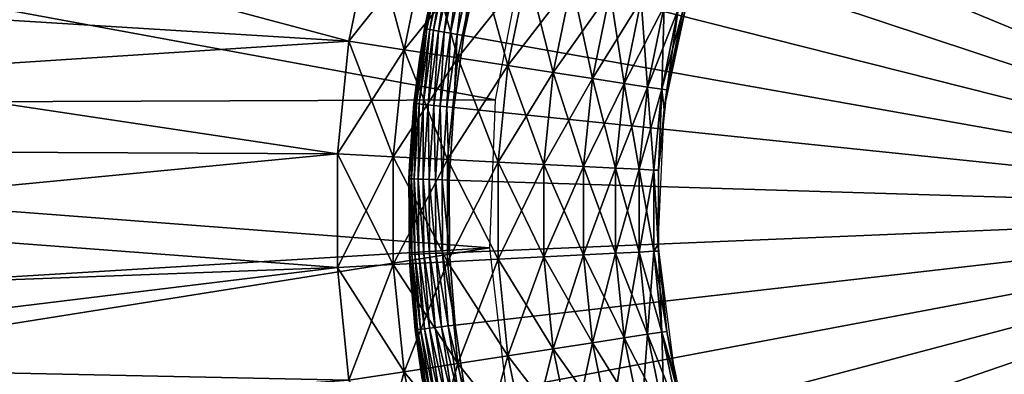
# Model space of a CAD drawing. Extents: x 0 to 420, y 118 to 251.
# Drawn here: x 30 to 42, y 215 to 219 of the extents above; entities that cross this region are included whole.
import ezdxf

# ---------------------------------------------------------------- set-up
doc = ezdxf.new("R2010")
doc.units = 0
doc.header["$MEASUREMENT"] = 0

msp = doc.modelspace()

# ---------------------------------------------------------------- linework, layer by layer
for points in [[(41.688709, 227.573593), (42.483719, 228.0009), (48.000011, 216.783905)], [(48.000011, 216.783905), (40.926609, 227.089996), (41.688709, 227.573593)], [(48.000011, 216.783905), (40.20137, 226.552795), (40.926609, 227.089996)], [(39.5168, 225.9646), (40.20137, 226.552795), (48.000011, 216.783905)], [(48.000011, 216.783905), (38.876461, 225.328506), (39.5168, 225.9646)], [(48.000011, 216.783905), (38.28368, 224.647903), (38.876461, 225.328506)], [(37.741562, 223.9263), (38.28368, 224.647903), (48.000011, 216.783905)], [(48.000011, 216.783905), (37.252911, 223.167404), (37.741562, 223.9263)], [(48.000011, 216.783905), (36.820309, 222.375305), (37.252911, 223.167404)], [(36.44598, 221.554092), (36.820309, 222.375305), (48.000011, 216.783905)], [(18.18152, 219.882599, 2004), (34.2603, 218.888702, 2004), (22.31032, 222.069595, 2004)], [(22.31032, 222.069595, 2004), (34.2603, 218.888702, 2004), (34.543732, 220.268005, 2004)], [(48.000011, 216.783905), (36.131901, 220.707901), (36.44598, 221.554092)], [(18.776331, 221.342804, 2001), (36.079182, 218.160095, 2001), (12.96069, 218.071899, 2001)], [(18.776331, 221.342804, 2001), (36.42897, 219.963699, 2001), (36.079182, 218.160095, 2001)], [(48.000011, 216.783905), (35.879688, 219.841293), (36.131901, 220.707901)], [(18.18152, 219.882599, 4.000008), (34.543732, 220.268005, 4.000008), (34.2603, 218.888702, 4.000008)], [(34.543732, 220.268005, 4.000008), (34.94688, 218.783493, 4.060805), (34.2603, 218.888702, 4.000008)], [(35.216148, 220.093796, 2003.938965), (34.543732, 220.268005, 2004), (34.2603, 218.888702, 2004)], [(34.543732, 220.268005, 4.000008), (35.216148, 220.093796, 4.060805), (34.94688, 218.783493, 4.060805)], [(35.216148, 220.093796, 2003.938965), (34.2603, 218.888702, 2004), (34.94688, 218.783493, 2003.938965)], [(35.216148, 220.093796, 4.060805), (35.612598, 218.681595, 4.241228), (34.94688, 218.783493, 4.060805)], [(35.868141, 219.925003, 2003.759033), (35.216148, 220.093796, 2003.938965), (34.94688, 218.783493, 2003.938965)], [(35.216148, 220.093796, 4.060805), (35.868141, 219.925003, 4.241228), (35.612598, 218.681595, 4.241228)], [(35.868141, 219.925003, 2003.759033), (34.94688, 218.783493, 2003.938965), (35.612598, 218.681595, 2003.759033)], [(35.198292, 219.0457, 0.500023), (35.135658, 218.657104, 4.000008), (35.391171, 219.948898, 4.000008)], [(35.198292, 219.0457, 0.500023), (35.391171, 219.948898, 4.000008), (35.391171, 219.948898, 0.500023)], [(35.198292, 219.0457, 0.500023), (35.391171, 219.948898, 0.500023), (35.205769, 219.044403, 0.413179)], [(35.205769, 219.044403, 0.413179), (35.391171, 219.948898, 0.500023), (35.402241, 219.9617, 0.413179)], [(35.205769, 219.044403, 0.413179), (35.402241, 219.9617, 0.413179), (35.227982, 219.040497, 0.329018)], [(35.227982, 219.040497, 0.329018), (35.402241, 219.9617, 0.413179), (35.42411, 219.956207, 0.329018)], [(35.227982, 219.040497, 0.329018), (35.42411, 219.956207, 0.329018), (35.264252, 219.034103, 0.250042)], [(35.264252, 219.034103, 0.250042), (35.42411, 219.956207, 0.329018), (35.45982, 219.947205, 0.250042)], [(35.264252, 219.034103, 0.250042), (35.45982, 219.947205, 0.250042), (35.31348, 219.025406, 0.178635)], [(35.31348, 219.025406, 0.178635), (35.45982, 219.947205, 0.250042), (35.508301, 219.934998, 0.178635)], [(35.31348, 219.025406, 0.178635), (35.508301, 219.934998, 0.178635), (35.374168, 219.014694, 0.117004)], [(35.374168, 219.014694, 0.117004), (35.508301, 219.934998, 0.178635), (35.56805, 219.919907, 0.117004)], [(35.374168, 219.014694, 0.117004), (35.56805, 219.919907, 0.117004), (35.444481, 219.002197, 0.066996)], [(35.444481, 219.002197, 0.066996), (35.56805, 219.919907, 0.117004), (35.637272, 219.902405, 0.066996)], [(35.868141, 219.925003, 4.241228), (36.237228, 218.585907, 4.535913), (35.612598, 218.681595, 4.241228)], [(36.479889, 219.766602, 2003.463989), (35.868141, 219.925003, 2003.759033), (35.612598, 218.681595, 2003.759033)], [(35.868141, 219.925003, 4.241228), (36.479889, 219.766602, 4.535913), (36.237228, 218.585907, 4.535913)], [(18.18152, 219.882599, 4.000008), (34.2603, 218.888702, 4.000008), (14.1122, 217.586807, 4.000008)], [(14.1122, 217.586807, 2004), (34.117851, 217.4879, 2004), (18.18152, 219.882599, 2004)], [(18.18152, 219.882599, 2004), (34.117851, 217.4879, 2004), (34.2603, 218.888702, 2004)], [(35.444481, 219.002197, 0.066996), (35.637272, 219.902405, 0.066996), (35.522259, 218.988495, 0.03016)], [(35.522259, 218.988495, 0.03016), (35.637272, 219.902405, 0.066996), (35.713871, 219.883102, 0.03016)], [(35.522259, 218.988495, 0.03016), (35.713871, 219.883102, 0.03016), (35.60516, 218.973907, 0.007629)], [(35.60516, 218.973907, 0.007629), (35.713871, 219.883102, 0.03016), (35.79549, 219.862503, 0.007629)], [(35.60516, 218.973907, 0.007629), (35.79549, 219.862503, 0.007629), (35.69067, 218.958801)], [(35.69067, 218.958801), (35.79549, 219.862503, 0.007629), (35.879688, 219.841293)], [(35.69067, 218.958801), (35.879688, 219.841293), (48.000011, 216.783905)], [(36.479889, 219.766602, 2003.463989), (35.612598, 218.681595, 2003.759033), (36.237228, 218.585907, 2003.463989)], [(36.479889, 219.766602, 4.535913), (36.801788, 218.499405, 4.935861), (36.237228, 218.585907, 4.535913)], [(37.03281, 219.623505, 2003.063965), (36.479889, 219.766602, 2003.463989), (36.237228, 218.585907, 2003.463989)], [(36.479889, 219.766602, 4.535913), (37.03281, 219.623505, 4.935861), (36.801788, 218.499405, 4.935861)], [(38.533958, 219.6828, 1993), (38.214169, 218.283005, 2000), (38.180191, 218.041397, 1993)], [(38.533958, 219.6828, 1993), (38.416039, 219.265305, 2000), (38.214169, 218.283005, 2000)], [(37.03281, 219.623505, 2003.063965), (36.237228, 218.585907, 2003.463989), (36.801788, 218.499405, 2003.063965)], [(37.03281, 219.623505, 4.935861), (37.289139, 218.424698, 5.428851), (36.801788, 218.499405, 4.935861)], [(37.51009, 219.499893, 2002.571045), (37.03281, 219.623505, 2003.063965), (36.801788, 218.499405, 2003.063965)], [(37.03281, 219.623505, 4.935861), (37.51009, 219.499893, 5.428851), (37.289139, 218.424698, 5.428851)], [(37.51009, 219.499893, 2002.571045), (36.801788, 218.499405, 2003.063965), (37.289139, 218.424698, 2002.571045)], [(37.51009, 219.499893, 5.428851), (37.684448, 218.364197, 6.000042), (37.289139, 218.424698, 5.428851)], [(37.897251, 219.399704, 2002), (37.51009, 219.499893, 2002.571045), (37.289139, 218.424698, 2002.571045)], [(37.51009, 219.499893, 5.428851), (37.897251, 219.399704, 6.000042), (37.684448, 218.364197, 6.000042)], [(37.897251, 219.399704, 2002), (37.289139, 218.424698, 2002.571045), (37.684448, 218.364197, 2002)], [(37.897251, 219.399704, 6.000042), (37.975719, 218.319504, 6.631911), (37.684448, 218.364197, 6.000042)], [(38.18251, 219.325806, 2001.368042), (37.897251, 219.399704, 2002), (37.684448, 218.364197, 2002)], [(38.18251, 219.325806, 2001.368042), (37.684448, 218.364197, 2002), (37.975719, 218.319504, 2001.368042)], [(37.897251, 219.399704, 6.000042), (38.18251, 219.325806, 6.631911), (37.975719, 218.319504, 6.631911)], [(38.18251, 219.325806, 6.631911), (38.154099, 218.292206, 7.305443), (37.975719, 218.319504, 6.631911)], [(38.357208, 219.280594, 2000.694946), (38.18251, 219.325806, 2001.368042), (37.975719, 218.319504, 2001.368042)], [(38.18251, 219.325806, 6.631911), (38.357208, 219.280594, 7.305443), (38.154099, 218.292206, 7.305443)], [(38.357208, 219.280594, 2000.694946), (37.975719, 218.319504, 2001.368042), (38.154099, 218.292206, 2000.694946)], [(38.357208, 219.280594, 7.305443), (38.214169, 218.283005, 8.000016), (38.154099, 218.292206, 7.305443)], [(38.154099, 218.292206, 2000.694946), (38.416039, 219.265305, 2000), (38.357208, 219.280594, 2000.694946)], [(38.154099, 218.292206, 2000.694946), (38.214169, 218.283005, 2000), (38.416039, 219.265305, 2000)], [(38.357208, 219.280594, 7.305443), (38.416039, 219.265305, 8.000016), (38.214169, 218.283005, 8.000016)], [(35.205769, 219.044403, 0.413179), (35.098438, 218.113007, 0.329018), (35.076012, 218.115295, 0.413179)], [(35.205769, 219.044403, 0.413179), (35.076012, 218.115295, 0.413179), (35.135658, 218.657104, 0.500023)], [(35.227982, 219.040497, 0.329018), (35.098438, 218.113007, 0.329018), (35.205769, 219.044403, 0.413179)], [(35.227982, 219.040497, 0.329018), (35.135078, 218.109299, 0.250042), (35.098438, 218.113007, 0.329018)], [(35.264252, 219.034103, 0.250042), (35.135078, 218.109299, 0.250042), (35.227982, 219.040497, 0.329018)], [(35.264252, 219.034103, 0.250042), (35.184811, 218.104095, 0.178635), (35.135078, 218.109299, 0.250042)], [(35.135658, 218.657104, 0.500023), (35.135658, 218.657104, 4.000008), (35.198292, 219.0457, 0.500023)], [(35.135658, 218.657104, 0.500023), (35.198292, 219.0457, 0.500023), (35.205769, 219.044403, 0.413179)], [(35.31348, 219.025406, 0.178635), (35.184811, 218.104095, 0.178635), (35.264252, 219.034103, 0.250042)], [(35.31348, 219.025406, 0.178635), (35.246109, 218.097794, 0.117004), (35.184811, 218.104095, 0.178635)], [(35.374168, 219.014694, 0.117004), (35.246109, 218.097794, 0.117004), (35.31348, 219.025406, 0.178635)], [(35.374168, 219.014694, 0.117004), (35.317131, 218.0905, 0.066996), (35.246109, 218.097794, 0.117004)], [(35.444481, 219.002197, 0.066996), (35.317131, 218.0905, 0.066996), (35.374168, 219.014694, 0.117004)], [(35.444481, 219.002197, 0.066996), (35.395699, 218.082397, 0.03016), (35.317131, 218.0905, 0.066996)], [(35.522259, 218.988495, 0.03016), (35.395699, 218.082397, 0.03016), (35.444481, 219.002197, 0.066996)], [(35.522259, 218.988495, 0.03016), (35.47945, 218.073807, 0.007629), (35.395699, 218.082397, 0.03016)], [(35.60516, 218.973907, 0.007629), (35.47945, 218.073807, 0.007629), (35.522259, 218.988495, 0.03016)], [(35.60516, 218.973907, 0.007629), (35.565819, 218.064896), (35.47945, 218.073807, 0.007629)], [(35.69067, 218.958801), (35.565819, 218.064896), (35.60516, 218.973907, 0.007629)], [(48.000011, 216.783905), (35.565819, 218.064896), (35.69067, 218.958801)], [(14.1122, 217.586807, 4.000008), (34.2603, 218.888702, 4.000008), (34.117851, 217.4879, 4.000008)], [(34.2603, 218.888702, 4.000008), (34.81155, 217.452698, 4.060805), (34.117851, 217.4879, 4.000008)], [(34.94688, 218.783493, 2003.938965), (34.2603, 218.888702, 2004), (34.117851, 217.4879, 2004)], [(34.2603, 218.888702, 4.000008), (34.94688, 218.783493, 4.060805), (34.81155, 217.452698, 4.060805)], [(34.94688, 218.783493, 2003.938965), (34.117851, 217.4879, 2004), (34.81155, 217.452698, 2003.938965)], [(34.94688, 218.783493, 4.060805), (35.484169, 217.418594, 4.241228), (34.81155, 217.452698, 4.060805)], [(35.612598, 218.681595, 2003.759033), (34.94688, 218.783493, 2003.938965), (34.81155, 217.452698, 2003.938965)], [(34.94688, 218.783493, 4.060805), (35.612598, 218.681595, 4.241228), (35.484169, 217.418594, 4.241228)], [(35.612598, 218.681595, 2003.759033), (34.81155, 217.452698, 2003.938965), (35.484169, 217.418594, 2003.759033)], [(35.068439, 218.116104, 0.500023), (35.012161, 217.345993, 4.000008), (35.135658, 218.657104, 4.000008)], [(35.068439, 218.116104, 0.500023), (35.135658, 218.657104, 4.000008), (35.135658, 218.657104, 0.500023)], [(35.135658, 218.657104, 0.500023), (35.076012, 218.115295, 0.413179), (35.068439, 218.116104, 0.500023)], [(35.612598, 218.681595, 4.241228), (36.11528, 217.386597, 4.535913), (35.484169, 217.418594, 4.241228)], [(36.237228, 218.585907, 2003.463989), (35.612598, 218.681595, 2003.759033), (35.484169, 217.418594, 2003.759033)], [(36.237228, 218.585907, 2003.463989), (35.484169, 217.418594, 2003.759033), (36.11528, 217.386597, 2003.463989)], [(35.612598, 218.681595, 4.241228), (36.237228, 218.585907, 4.535913), (36.11528, 217.386597, 4.535913)], [(36.237228, 218.585907, 4.535913), (36.685699, 217.357697, 4.935861), (36.11528, 217.386597, 4.535913)], [(36.801788, 218.499405, 2003.063965), (36.237228, 218.585907, 2003.463989), (36.11528, 217.386597, 2003.463989)], [(36.237228, 218.585907, 4.535913), (36.801788, 218.499405, 4.935861), (36.685699, 217.357697, 4.935861)], [(36.801788, 218.499405, 2003.063965), (36.11528, 217.386597, 2003.463989), (36.685699, 217.357697, 2003.063965)], [(36.801788, 218.499405, 4.935861), (37.178089, 217.332703, 5.428851), (36.685699, 217.357697, 4.935861)], [(37.289139, 218.424698, 2002.571045), (36.801788, 218.499405, 2003.063965), (36.685699, 217.357697, 2003.063965)], [(36.801788, 218.499405, 4.935861), (37.289139, 218.424698, 5.428851), (37.178089, 217.332703, 5.428851)], [(37.289139, 218.424698, 2002.571045), (36.685699, 217.357697, 2003.063965), (37.178089, 217.332703, 2002.571045)], [(37.289139, 218.424698, 5.428851), (37.577499, 217.312393, 6.000042), (37.178089, 217.332703, 5.428851)], [(37.684448, 218.364197, 2002), (37.289139, 218.424698, 2002.571045), (37.178089, 217.332703, 2002.571045)], [(37.684448, 218.364197, 2002), (37.178089, 217.332703, 2002.571045), (37.577499, 217.312393, 2002)], [(37.289139, 218.424698, 5.428851), (37.684448, 218.364197, 6.000042), (37.577499, 217.312393, 6.000042)], [(37.684448, 218.364197, 6.000042), (37.871792, 217.297501, 6.631911), (37.577499, 217.312393, 6.000042)], [(37.975719, 218.319504, 2001.368042), (37.684448, 218.364197, 2002), (37.577499, 217.312393, 2002)], [(37.975719, 218.319504, 2001.368042), (37.577499, 217.312393, 2002), (37.871792, 217.297501, 2001.368042)], [(37.684448, 218.364197, 6.000042), (37.975719, 218.319504, 6.631911), (37.871792, 217.297501, 6.631911)], [(37.975719, 218.319504, 6.631911), (38.052021, 217.288406, 7.305443), (37.871792, 217.297501, 6.631911)], [(38.154099, 218.292206, 2000.694946), (37.975719, 218.319504, 2001.368042), (37.871792, 217.297501, 2001.368042)], [(37.975719, 218.319504, 6.631911), (38.154099, 218.292206, 7.305443), (38.052021, 217.288406, 7.305443)], [(38.154099, 218.292206, 2000.694946), (37.871792, 217.297501, 2001.368042), (38.052021, 217.288406, 2000.694946)], [(38.154099, 218.292206, 7.305443), (38.112709, 217.285294, 8.000016), (38.052021, 217.288406, 7.305443)], [(38.052021, 217.288406, 2000.694946), (38.112709, 217.285294, 2000), (38.154099, 218.292206, 2000.694946)], [(38.154099, 218.292206, 7.305443), (38.214169, 218.283005, 8.000016), (38.112709, 217.285294, 8.000016)], [(38.154099, 218.292206, 2000.694946), (38.112709, 217.285294, 2000), (38.180191, 218.041397, 2000)], [(38.180191, 218.041397, 2000), (38.214169, 218.283005, 2000), (38.154099, 218.292206, 2000.694946)], [(38.180191, 218.041397, 2000), (38.180191, 218.041397, 1993), (38.214169, 218.283005, 2000)], [(36.008808, 216.324203, 2001), (7.272467, 214.584106, 2001), (12.96069, 218.071899, 2001)], [(12.96069, 218.071899, 2001), (36.079182, 218.160095, 2001), (36.008808, 216.324203, 2001)], [(35.012161, 217.345993, 0.500023), (35.012161, 217.345993, 4.000008), (35.068439, 218.116104, 0.500023)], [(35.012161, 217.345993, 0.500023), (35.068439, 218.116104, 0.500023), (35.076012, 218.115295, 0.413179)], [(35.013618, 217.179306, 0.413179), (35.012161, 217.345993, 0.500023), (35.076012, 218.115295, 0.413179)], [(35.013618, 217.179306, 0.413179), (35.076012, 218.115295, 0.413179), (35.036171, 217.178604, 0.329018)], [(35.036171, 217.178604, 0.329018), (35.076012, 218.115295, 0.413179), (35.098438, 218.113007, 0.329018)], [(35.036171, 217.178604, 0.329018), (35.098438, 218.113007, 0.329018), (35.072979, 217.177505, 0.250042)], [(35.072979, 217.177505, 0.250042), (35.098438, 218.113007, 0.329018), (35.135078, 218.109299, 0.250042)], [(35.072979, 217.177505, 0.250042), (35.135078, 218.109299, 0.250042), (35.122952, 217.175995, 0.178635)], [(35.122952, 217.175995, 0.178635), (35.135078, 218.109299, 0.250042), (35.184811, 218.104095, 0.178635)], [(35.122952, 217.175995, 0.178635), (35.184811, 218.104095, 0.178635), (35.184551, 217.174103, 0.117004)], [(35.184551, 217.174103, 0.117004), (35.184811, 218.104095, 0.178635), (35.246109, 218.097794, 0.117004)], [(35.184551, 217.174103, 0.117004), (35.246109, 218.097794, 0.117004), (35.255909, 217.171906, 0.066996)], [(35.255909, 217.171906, 0.066996), (35.246109, 218.097794, 0.117004), (35.317131, 218.0905, 0.066996)], [(35.255909, 217.171906, 0.066996), (35.317131, 218.0905, 0.066996), (35.334862, 217.169495, 0.03016)], [(35.334862, 217.169495, 0.03016), (35.317131, 218.0905, 0.066996), (35.395699, 218.082397, 0.03016)], [(35.334862, 217.169495, 0.03016), (35.395699, 218.082397, 0.03016), (35.41901, 217.166901, 0.007629)], [(35.41901, 217.166901, 0.007629), (35.395699, 218.082397, 0.03016), (35.47945, 218.073807, 0.007629)], [(35.41901, 217.166901, 0.007629), (35.47945, 218.073807, 0.007629), (35.505791, 217.164307)], [(35.505791, 217.164307), (35.47945, 218.073807, 0.007629), (35.565819, 218.064896)], [(48.000011, 216.783905), (35.505791, 217.164307), (35.565819, 218.064896)], [(38.112709, 217.285294, 2000), (38.108921, 216.363693, 1993), (38.180191, 218.041397, 1993)], [(38.112709, 217.285294, 2000), (38.180191, 218.041397, 1993), (38.180191, 218.041397, 2000)], [(14.1122, 217.586807, 4.000008), (34.117851, 217.4879, 4.000008), (10.10528, 215.183701, 4.000008)], [(10.10528, 215.183701, 2004), (34.117851, 216.079895, 2004), (14.1122, 217.586807, 2004)], [(14.1122, 217.586807, 2004), (34.117851, 216.079895, 2004), (34.117851, 217.4879, 2004)], [(10.10528, 215.183701, 4.000008), (34.117851, 217.4879, 4.000008), (34.117851, 216.079895, 4.000008)], [(34.117851, 217.4879, 4.000008), (34.81155, 217.452698, 4.060805), (34.81155, 216.115005, 4.060805)], [(34.117851, 217.4879, 4.000008), (34.81155, 216.115005, 4.060805), (34.117851, 216.079895, 4.000008)], [(34.81155, 217.452698, 2003.938965), (34.117851, 217.4879, 2004), (34.117851, 216.079895, 2004)], [(34.81155, 217.452698, 2003.938965), (34.117851, 216.079895, 2004), (34.81155, 216.115005, 2003.938965)], [(34.81155, 217.452698, 4.060805), (35.484169, 217.418594, 4.241228), (35.484169, 216.1492, 4.241228)], [(34.81155, 217.452698, 4.060805), (35.484169, 216.1492, 4.241228), (34.81155, 216.115005, 4.060805)], [(35.484169, 217.418594, 2003.759033), (34.81155, 217.452698, 2003.938965), (34.81155, 216.115005, 2003.938965)], [(35.484169, 217.418594, 2003.759033), (34.81155, 216.115005, 2003.938965), (35.484169, 216.1492, 2003.759033)], [(35.012161, 217.345993, 0.500023), (35.00602, 217.179504, 0.500023), (35.012161, 217.345993, 4.000008)], [(35.012161, 217.345993, 4.000008), (35.00602, 217.179504, 0.500023), (35.011349, 216.240906, 0.500023)], [(35.00602, 217.179504, 0.500023), (35.012161, 217.345993, 0.500023), (35.013618, 217.179306, 0.413179)], [(35.012161, 217.345993, 4.000008), (35.011349, 216.240906, 0.500023), (35.021931, 216.029099, 4.000008)], [(35.484169, 217.418594, 4.241228), (36.11528, 217.386597, 4.535913), (36.11528, 216.181198, 4.535913)], [(35.484169, 217.418594, 4.241228), (36.11528, 216.181198, 4.535913), (35.484169, 216.1492, 4.241228)], [(36.11528, 217.386597, 2003.463989), (35.484169, 217.418594, 2003.759033), (35.484169, 216.1492, 2003.759033)], [(36.11528, 217.386597, 2003.463989), (35.484169, 216.1492, 2003.759033), (36.11528, 216.181198, 2003.463989)], [(36.11528, 217.386597, 4.535913), (36.685699, 217.357697, 4.935861), (36.685699, 216.210098, 4.935861)], [(36.11528, 217.386597, 4.535913), (36.685699, 216.210098, 4.935861), (36.11528, 216.181198, 4.535913)], [(36.685699, 217.357697, 2003.063965), (36.11528, 217.386597, 2003.463989), (36.11528, 216.181198, 2003.463989)], [(36.685699, 217.357697, 2003.063965), (36.11528, 216.181198, 2003.463989), (36.685699, 216.210098, 2003.063965)], [(36.685699, 217.357697, 4.935861), (37.178089, 217.332703, 5.428851), (37.178089, 216.235107, 5.428851)], [(36.685699, 217.357697, 4.935861), (37.178089, 216.235107, 5.428851), (36.685699, 216.210098, 4.935861)], [(37.178089, 217.332703, 2002.571045), (36.685699, 217.357697, 2003.063965), (36.685699, 216.210098, 2003.063965)], [(37.178089, 217.332703, 2002.571045), (36.685699, 216.210098, 2003.063965), (37.178089, 216.235107, 2002.571045)], [(37.178089, 217.332703, 5.428851), (37.577499, 217.312393, 6.000042), (37.577499, 216.255295, 6.000042)], [(37.178089, 217.332703, 5.428851), (37.577499, 216.255295, 6.000042), (37.178089, 216.235107, 5.428851)], [(37.577499, 217.312393, 2002), (37.178089, 217.332703, 2002.571045), (37.178089, 216.235107, 2002.571045)], [(37.577499, 217.312393, 2002), (37.178089, 216.235107, 2002.571045), (37.577499, 216.255295, 2002)], [(37.577499, 217.312393, 6.000042), (37.871792, 217.297501, 6.631911), (37.871792, 216.270203, 6.631911)], [(37.577499, 217.312393, 6.000042), (37.871792, 216.270203, 6.631911), (37.577499, 216.255295, 6.000042)], [(37.871792, 217.297501, 2001.368042), (37.577499, 217.312393, 2002), (37.577499, 216.255295, 2002)], [(37.871792, 217.297501, 2001.368042), (37.577499, 216.255295, 2002), (37.871792, 216.270203, 2001.368042)], [(37.871792, 217.297501, 6.631911), (38.052021, 217.288406, 7.305443), (38.052021, 216.279404, 7.305443)], [(37.871792, 217.297501, 6.631911), (38.052021, 216.279404, 7.305443), (37.871792, 216.270203, 6.631911)], [(38.052021, 217.288406, 2000.694946), (37.871792, 217.297501, 2001.368042), (37.871792, 216.270203, 2001.368042)], [(38.052021, 217.288406, 2000.694946), (37.871792, 216.270203, 2001.368042), (38.052021, 216.279404, 2000.694946)], [(38.052021, 217.288406, 7.305443), (38.112709, 217.285294, 8.000016), (38.112709, 216.282501, 8.000016)], [(38.052021, 217.288406, 7.305443), (38.112709, 216.282501, 8.000016), (38.052021, 216.279404, 7.305443)], [(38.052021, 216.279404, 2000.694946), (38.108921, 216.363693, 2000), (38.052021, 217.288406, 2000.694946)], [(38.052021, 217.288406, 2000.694946), (38.108921, 216.363693, 2000), (38.112709, 217.285294, 2000)], [(38.108921, 216.363693, 2000), (38.108921, 216.363693, 1993), (38.112709, 217.285294, 2000)], [(35.013618, 217.179306, 0.413179), (35.01894, 216.241196, 0.413179), (35.00602, 217.179504, 0.500023)], [(35.00602, 217.179504, 0.500023), (35.01894, 216.241196, 0.413179), (35.011349, 216.240906, 0.500023)], [(35.036171, 217.178604, 0.329018), (35.04147, 216.242096, 0.329018), (35.013618, 217.179306, 0.413179)], [(35.013618, 217.179306, 0.413179), (35.04147, 216.242096, 0.329018), (35.01894, 216.241196, 0.413179)], [(35.072979, 217.177505, 0.250042), (35.078281, 216.243698, 0.250042), (35.036171, 217.178604, 0.329018)], [(35.036171, 217.178604, 0.329018), (35.078281, 216.243698, 0.250042), (35.04147, 216.242096, 0.329018)], [(35.122952, 217.175995, 0.178635), (35.128231, 216.245804, 0.178635), (35.072979, 217.177505, 0.250042)], [(35.072979, 217.177505, 0.250042), (35.128231, 216.245804, 0.178635), (35.078281, 216.243698, 0.250042)], [(35.184551, 217.174103, 0.117004), (35.1898, 216.248306, 0.117004), (35.122952, 217.175995, 0.178635)], [(35.122952, 217.175995, 0.178635), (35.1898, 216.248306, 0.117004), (35.128231, 216.245804, 0.178635)], [(35.255909, 217.171906, 0.066996), (35.261131, 216.251297, 0.066996), (35.184551, 217.174103, 0.117004)], [(35.184551, 217.174103, 0.117004), (35.261131, 216.251297, 0.066996), (35.1898, 216.248306, 0.117004)], [(35.334862, 217.169495, 0.03016), (35.340061, 216.254593, 0.03016), (35.255909, 217.171906, 0.066996)], [(35.255909, 217.171906, 0.066996), (35.340061, 216.254593, 0.03016), (35.261131, 216.251297, 0.066996)], [(35.41901, 217.166901, 0.007629), (35.424171, 216.258102, 0.007629), (35.334862, 217.169495, 0.03016)], [(35.334862, 217.169495, 0.03016), (35.424171, 216.258102, 0.007629), (35.340061, 216.254593, 0.03016)], [(35.505791, 217.164307), (35.51091, 216.261795), (35.41901, 217.166901, 0.007629)], [(35.41901, 217.166901, 0.007629), (35.51091, 216.261795), (35.424171, 216.258102, 0.007629)], [(35.51091, 216.261795), (35.505791, 217.164307), (48.000011, 216.783905)], [(48.000011, 216.783905), (35.581139, 215.361893), (35.51091, 216.261795)], [(48.000011, 216.783905), (35.716122, 214.469498), (35.581139, 215.361893)], [(35.915138, 213.589203), (35.716122, 214.469498), (48.000011, 216.783905)], [(48.000011, 216.783905), (36.17717, 212.725494), (35.915138, 213.589203)], [(48.000011, 216.783905), (36.500832, 211.882996), (36.17717, 212.725494)], [(36.884441, 211.065994), (36.500832, 211.882996), (48.000011, 216.783905)], [(48.000011, 216.783905), (37.326012, 210.278793), (36.884441, 211.065994)], [(48.000011, 216.783905), (37.823219, 209.525604), (37.326012, 210.278793)], [(38.373501, 208.810196), (37.823219, 209.525604), (48.000011, 216.783905)], [(48.000011, 216.783905), (38.973961, 208.136307), (38.373501, 208.810196)], [(48.000011, 216.783905), (39.621479, 207.507599), (38.973961, 208.136307)], [(40.312679, 206.9272), (39.621479, 207.507599), (48.000011, 216.783905)], [(48.000011, 216.783905), (41.043949, 206.398102), (40.312679, 206.9272)], [(48.000011, 216.783905), (41.811501, 205.923294), (41.043949, 206.398102)], [(42.611309, 205.505096), (41.811501, 205.923294), (48.000011, 216.783905)], [(38.052021, 216.279404, 2000.694946), (38.112709, 216.282501, 2000), (38.108921, 216.363693, 2000)], [(38.214169, 215.284698, 2000), (38.322208, 214.698196, 1993), (38.108921, 216.363693, 1993)], [(38.214169, 215.284698, 2000), (38.108921, 216.363693, 1993), (38.112709, 216.282501, 2000)], [(38.112709, 216.282501, 2000), (38.108921, 216.363693, 1993), (38.108921, 216.363693, 2000)], [(36.219509, 214.499207, 2001), (1.719743, 210.884399, 2001), (36.008808, 216.324203, 2001)], [(36.008808, 216.324203, 2001), (1.719743, 210.884399, 2001), (7.272467, 214.584106, 2001)], [(35.01894, 216.241196, 0.413179), (35.021931, 216.029099, 0.500023), (35.011349, 216.240906, 0.500023)], [(35.021931, 216.029099, 4.000008), (35.011349, 216.240906, 0.500023), (35.021931, 216.029099, 0.500023)], [(35.04147, 216.242096, 0.329018), (35.114349, 215.308502, 0.329018), (35.01894, 216.241196, 0.413179)], [(35.01894, 216.241196, 0.413179), (35.114349, 215.308502, 0.329018), (35.091942, 215.305893, 0.413179)], [(35.091942, 215.305893, 0.413179), (35.084389, 215.305099, 0.500023), (35.01894, 216.241196, 0.413179)], [(35.01894, 216.241196, 0.413179), (35.084389, 215.305099, 0.500023), (35.021931, 216.029099, 0.500023)], [(35.078281, 216.243698, 0.250042), (35.150951, 215.312698, 0.250042), (35.04147, 216.242096, 0.329018)], [(35.04147, 216.242096, 0.329018), (35.150951, 215.312698, 0.250042), (35.114349, 215.308502, 0.329018)], [(35.128231, 216.245804, 0.178635), (35.200611, 215.318405, 0.178635), (35.078281, 216.243698, 0.250042)], [(35.078281, 216.243698, 0.250042), (35.200611, 215.318405, 0.178635), (35.150951, 215.312698, 0.250042)], [(35.1898, 216.248306, 0.117004), (35.261841, 215.325394, 0.117004), (35.128231, 216.245804, 0.178635)], [(35.128231, 216.245804, 0.178635), (35.261841, 215.325394, 0.117004), (35.200611, 215.318405, 0.178635)], [(35.261131, 216.251297, 0.066996), (35.332771, 215.333496, 0.066996), (35.1898, 216.248306, 0.117004)], [(35.1898, 216.248306, 0.117004), (35.332771, 215.333496, 0.066996), (35.261841, 215.325394, 0.117004)], [(35.340061, 216.254593, 0.03016), (35.411251, 215.342499, 0.03016), (35.261131, 216.251297, 0.066996)], [(35.261131, 216.251297, 0.066996), (35.411251, 215.342499, 0.03016), (35.332771, 215.333496, 0.066996)], [(35.424171, 216.258102, 0.007629), (35.494888, 215.352097, 0.007629), (35.340061, 216.254593, 0.03016)], [(35.340061, 216.254593, 0.03016), (35.494888, 215.352097, 0.007629), (35.411251, 215.342499, 0.03016)], [(35.51091, 216.261795), (35.581139, 215.361893), (35.424171, 216.258102, 0.007629)], [(35.424171, 216.258102, 0.007629), (35.581139, 215.361893), (35.494888, 215.352097, 0.007629)], [(36.685699, 216.210098, 4.935861), (37.178089, 216.235107, 5.428851), (37.289139, 215.143005, 5.428851)], [(37.178089, 216.235107, 2002.571045), (36.685699, 216.210098, 2003.063965), (36.801788, 215.068405, 2003.063965)], [(37.178089, 216.235107, 2002.571045), (36.801788, 215.068405, 2003.063965), (37.289139, 215.143005, 2002.571045)], [(37.178089, 216.235107, 5.428851), (37.577499, 216.255295, 6.000042), (37.684448, 215.203598, 6.000042)], [(37.577499, 216.255295, 2002), (37.178089, 216.235107, 2002.571045), (37.289139, 215.143005, 2002.571045)], [(37.178089, 216.235107, 5.428851), (37.684448, 215.203598, 6.000042), (37.289139, 215.143005, 5.428851)], [(37.577499, 216.255295, 2002), (37.289139, 215.143005, 2002.571045), (37.684448, 215.203598, 2002)], [(37.577499, 216.255295, 6.000042), (37.871792, 216.270203, 6.631911), (37.975719, 215.248199, 6.631911)], [(37.871792, 216.270203, 2001.368042), (37.577499, 216.255295, 2002), (37.684448, 215.203598, 2002)], [(37.577499, 216.255295, 6.000042), (37.975719, 215.248199, 6.631911), (37.684448, 215.203598, 6.000042)], [(37.871792, 216.270203, 2001.368042), (37.684448, 215.203598, 2002), (37.975719, 215.248199, 2001.368042)], [(37.871792, 216.270203, 6.631911), (38.052021, 216.279404, 7.305443), (38.154099, 215.275497, 7.305443)], [(38.052021, 216.279404, 2000.694946), (37.871792, 216.270203, 2001.368042), (37.975719, 215.248199, 2001.368042)], [(37.871792, 216.270203, 6.631911), (38.154099, 215.275497, 7.305443), (37.975719, 215.248199, 6.631911)], [(38.052021, 216.279404, 2000.694946), (37.975719, 215.248199, 2001.368042), (38.154099, 215.275497, 2000.694946)], [(38.052021, 216.279404, 7.305443), (38.112709, 216.282501, 8.000016), (38.214169, 215.284698, 8.000016)], [(38.154099, 215.275497, 2000.694946), (38.112709, 216.282501, 2000), (38.052021, 216.279404, 2000.694946)], [(38.052021, 216.279404, 7.305443), (38.214169, 215.284698, 8.000016), (38.154099, 215.275497, 7.305443)], [(38.154099, 215.275497, 2000.694946), (38.214169, 215.284698, 2000), (38.112709, 216.282501, 2000)], [(34.117851, 216.079895, 4.000008), (34.81155, 216.115005, 4.060805), (34.94688, 214.784195, 4.060805)], [(34.81155, 216.115005, 2003.938965), (34.117851, 216.079895, 2004), (34.2603, 214.679001, 2004)], [(34.81155, 216.115005, 2003.938965), (34.2603, 214.679001, 2004), (34.94688, 214.784195, 2003.938965)], [(34.81155, 216.115005, 4.060805), (35.484169, 216.1492, 4.241228), (35.612598, 214.8862, 4.241228)], [(35.484169, 216.1492, 2003.759033), (34.81155, 216.115005, 2003.938965), (34.94688, 214.784195, 2003.938965)], [(34.81155, 216.115005, 4.060805), (35.612598, 214.8862, 4.241228), (34.94688, 214.784195, 4.060805)], [(35.484169, 216.1492, 2003.759033), (34.94688, 214.784195, 2003.938965), (35.612598, 214.8862, 2003.759033)], [(35.484169, 216.1492, 4.241228), (36.11528, 216.181198, 4.535913), (36.237228, 214.981903, 4.535913)], [(36.11528, 216.181198, 2003.463989), (35.484169, 216.1492, 2003.759033), (35.612598, 214.8862, 2003.759033)], [(35.484169, 216.1492, 4.241228), (36.237228, 214.981903, 4.535913), (35.612598, 214.8862, 4.241228)], [(36.11528, 216.181198, 2003.463989), (35.612598, 214.8862, 2003.759033), (36.237228, 214.981903, 2003.463989)], [(36.11528, 216.181198, 4.535913), (36.685699, 216.210098, 4.935861), (36.801788, 215.068405, 4.935861)], [(36.685699, 216.210098, 2003.063965), (36.11528, 216.181198, 2003.463989), (36.237228, 214.981903, 2003.463989)], [(36.11528, 216.181198, 4.535913), (36.801788, 215.068405, 4.935861), (36.237228, 214.981903, 4.535913)], [(36.685699, 216.210098, 2003.063965), (36.237228, 214.981903, 2003.463989), (36.801788, 215.068405, 2003.063965)], [(36.685699, 216.210098, 4.935861), (37.289139, 215.143005, 5.428851), (36.801788, 215.068405, 4.935861)], [(10.10528, 215.183701, 4.000008), (34.117851, 216.079895, 4.000008), (6.163552, 212.675095, 4.000008)], [(6.163552, 212.675095, 4.000008), (34.117851, 216.079895, 4.000008), (34.2603, 214.679001, 4.000008)], [(10.10528, 215.183701, 2004), (34.2603, 214.679001, 2004), (34.117851, 216.079895, 2004)], [(34.117851, 216.079895, 4.000008), (34.94688, 214.784195, 4.060805), (34.2603, 214.679001, 4.000008)], [(35.021931, 216.029099, 4.000008), (35.084389, 215.305099, 0.500023), (35.164871, 214.720001, 4.000008)], [(35.021931, 216.029099, 4.000008), (35.021931, 216.029099, 0.500023), (35.084389, 215.305099, 0.500023)], [(35.164871, 214.720001, 0.500023), (35.084389, 215.305099, 0.500023), (35.091942, 215.305893, 0.413179)], [(35.164871, 214.720001, 4.000008), (35.084389, 215.305099, 0.500023), (35.164871, 214.720001, 0.500023)], [(35.254398, 214.382507, 0.329018), (35.091942, 215.305893, 0.413179), (35.114349, 215.308502, 0.329018)], [(35.232231, 214.378403, 0.413179), (35.164871, 214.720001, 0.500023), (35.091942, 215.305893, 0.413179)], [(35.232231, 214.378403, 0.413179), (35.091942, 215.305893, 0.413179), (35.254398, 214.382507, 0.329018)], [(35.2906, 214.389404, 0.250042), (35.114349, 215.308502, 0.329018), (35.150951, 215.312698, 0.250042)], [(35.254398, 214.382507, 0.329018), (35.114349, 215.308502, 0.329018), (35.2906, 214.389404, 0.250042)], [(35.339722, 214.398605, 0.178635), (35.150951, 215.312698, 0.250042), (35.200611, 215.318405, 0.178635)], [(35.2906, 214.389404, 0.250042), (35.150951, 215.312698, 0.250042), (35.339722, 214.398605, 0.178635)], [(35.400291, 214.410004, 0.117004), (35.200611, 215.318405, 0.178635), (35.261841, 215.325394, 0.117004)], [(35.339722, 214.398605, 0.178635), (35.200611, 215.318405, 0.178635), (35.400291, 214.410004, 0.117004)], [(35.47044, 214.423203, 0.066996), (35.261841, 215.325394, 0.117004), (35.332771, 215.333496, 0.066996)], [(35.400291, 214.410004, 0.117004), (35.261841, 215.325394, 0.117004), (35.47044, 214.423203, 0.066996)], [(35.548069, 214.437897, 0.03016), (35.332771, 215.333496, 0.066996), (35.411251, 215.342499, 0.03016)], [(35.47044, 214.423203, 0.066996), (35.332771, 215.333496, 0.066996), (35.548069, 214.437897, 0.03016)], [(35.630798, 214.4534, 0.007629), (35.411251, 215.342499, 0.03016), (35.494888, 215.352097, 0.007629)], [(35.548069, 214.437897, 0.03016), (35.411251, 215.342499, 0.03016), (35.630798, 214.4534, 0.007629)], [(35.716122, 214.469498), (35.494888, 215.352097, 0.007629), (35.581139, 215.361893)], [(35.630798, 214.4534, 0.007629), (35.494888, 215.352097, 0.007629), (35.716122, 214.469498)], [(37.975719, 215.248199, 6.631911), (38.154099, 215.275497, 7.305443), (38.357208, 214.287201, 7.305443)], [(38.154099, 215.275497, 2000.694946), (37.975719, 215.248199, 2001.368042), (38.18251, 214.242004, 2001.368042)], [(38.154099, 215.275497, 7.305443), (38.214169, 215.284698, 8.000016), (38.416039, 214.302399, 8.000016)], [(38.322208, 214.698196, 2000), (38.214169, 215.284698, 2000), (38.154099, 215.275497, 2000.694946)], [(38.154099, 215.275497, 7.305443), (38.416039, 214.302399, 8.000016), (38.357208, 214.287201, 7.305443)], [(38.357208, 214.287201, 2000.694946), (38.322208, 214.698196, 2000), (38.154099, 215.275497, 2000.694946)], [(38.154099, 215.275497, 2000.694946), (38.18251, 214.242004, 2001.368042), (38.357208, 214.287201, 2000.694946)], [(38.322208, 214.698196, 2000), (38.322208, 214.698196, 1993), (38.214169, 215.284698, 2000)], [(6.163552, 212.675095, 2004), (34.2603, 214.679001, 2004), (10.10528, 215.183701, 2004)], [(36.801788, 215.068405, 4.935861), (37.289139, 215.143005, 5.428851), (37.51009, 214.067795, 5.428851)], [(37.289139, 215.143005, 2002.571045), (36.801788, 215.068405, 2003.063965), (37.03281, 213.944305, 2003.063965)], [(37.289139, 215.143005, 2002.571045), (37.03281, 213.944305, 2003.063965), (37.51009, 214.067795, 2002.571045)], [(37.289139, 215.143005, 5.428851), (37.684448, 215.203598, 6.000042), (37.897251, 214.168106, 6.000042)], [(37.684448, 215.203598, 2002), (37.289139, 215.143005, 2002.571045), (37.51009, 214.067795, 2002.571045)], [(37.289139, 215.143005, 5.428851), (37.897251, 214.168106, 6.000042), (37.51009, 214.067795, 5.428851)], [(37.684448, 215.203598, 2002), (37.51009, 214.067795, 2002.571045), (37.897251, 214.168106, 2002)], [(37.684448, 215.203598, 6.000042), (37.975719, 215.248199, 6.631911), (38.18251, 214.242004, 6.631911)], [(37.975719, 215.248199, 2001.368042), (37.684448, 215.203598, 2002), (37.897251, 214.168106, 2002)], [(37.684448, 215.203598, 6.000042), (38.18251, 214.242004, 6.631911), (37.897251, 214.168106, 6.000042)], [(37.975719, 215.248199, 2001.368042), (37.897251, 214.168106, 2002), (38.18251, 214.242004, 2001.368042)], [(37.975719, 215.248199, 6.631911), (38.357208, 214.287201, 7.305443), (38.18251, 214.242004, 6.631911)], [(36.237228, 214.981903, 4.535913), (36.801788, 215.068405, 4.935861), (37.03281, 213.944305, 4.935861)], [(36.801788, 215.068405, 2003.063965), (36.237228, 214.981903, 2003.463989), (36.479889, 213.801102, 2003.463989)], [(36.801788, 215.068405, 2003.063965), (36.479889, 213.801102, 2003.463989), (37.03281, 213.944305, 2003.063965)], [(36.801788, 215.068405, 4.935861), (37.51009, 214.067795, 5.428851), (37.03281, 213.944305, 4.935861)], [(34.94688, 214.784195, 4.060805), (35.612598, 214.8862, 4.241228), (35.868141, 213.6427, 4.241228)], [(35.612598, 214.8862, 2003.759033), (34.94688, 214.784195, 2003.938965), (35.216148, 213.473907, 2003.938965)], [(35.612598, 214.8862, 2003.759033), (35.216148, 213.473907, 2003.938965), (35.868141, 213.6427, 2003.759033)], [(35.612598, 214.8862, 4.241228), (36.237228, 214.981903, 4.535913), (36.479889, 213.801102, 4.535913)], [(36.237228, 214.981903, 2003.463989), (35.612598, 214.8862, 2003.759033), (35.868141, 213.6427, 2003.759033)], [(35.612598, 214.8862, 4.241228), (36.479889, 213.801102, 4.535913), (35.868141, 213.6427, 4.241228)], [(36.237228, 214.981903, 2003.463989), (35.868141, 213.6427, 2003.759033), (36.479889, 213.801102, 2003.463989)], [(36.237228, 214.981903, 4.535913), (37.03281, 213.944305, 4.935861), (36.479889, 213.801102, 4.535913)], [(34.2603, 214.679001, 4.000008), (34.94688, 214.784195, 4.060805), (35.216148, 213.473907, 4.060805)], [(34.94688, 214.784195, 2003.938965), (34.2603, 214.679001, 2004), (34.543732, 213.299805, 2004)], [(34.94688, 214.784195, 2003.938965), (34.543732, 213.299805, 2004), (35.216148, 213.473907, 2003.938965)], [(34.94688, 214.784195, 4.060805), (35.868141, 213.6427, 4.241228), (35.216148, 213.473907, 4.060805)]]:
    msp.add_3dface(points)

doc.saveas('drawing.dxf')
